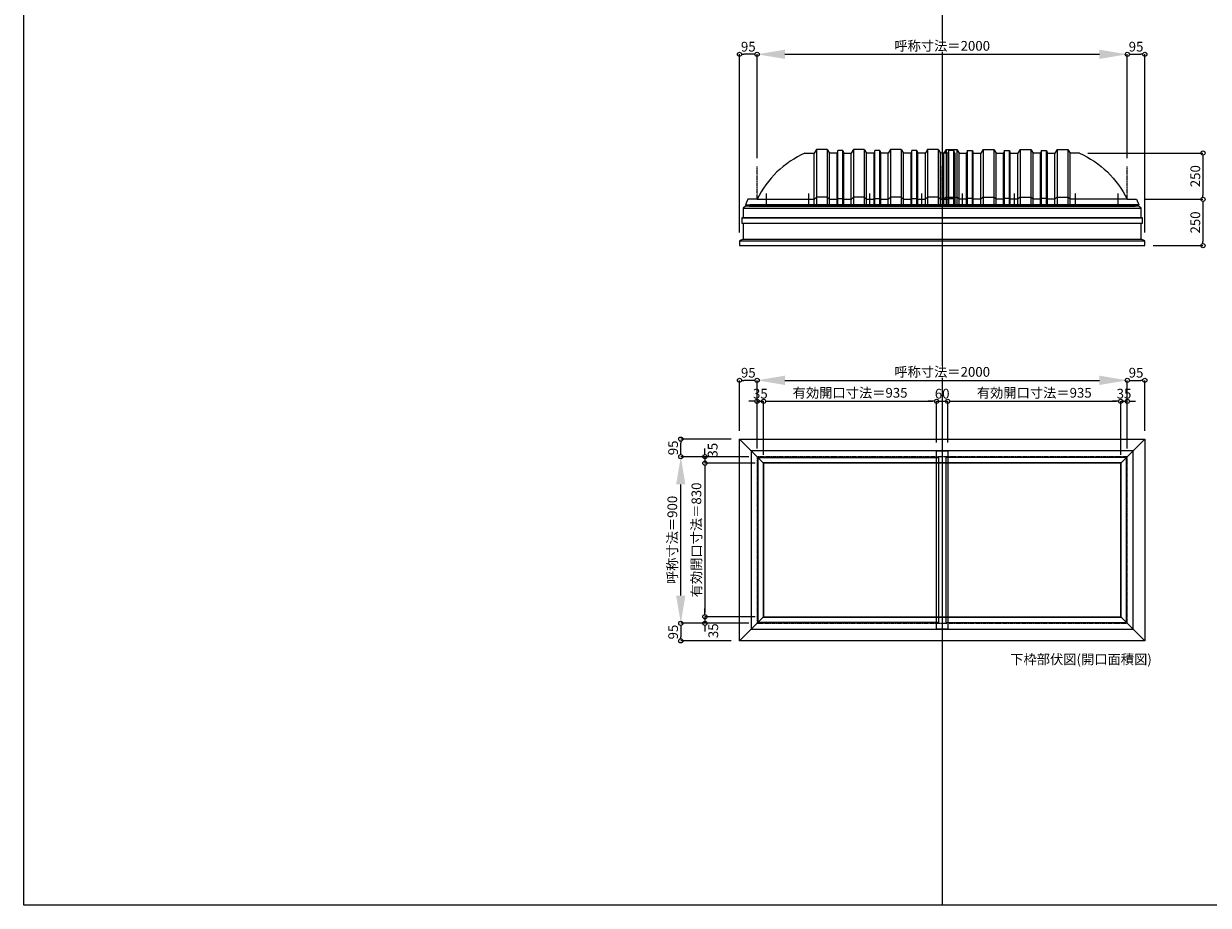
# Model space of a CAD drawing. Units: millimetres. Extents: x -12289 to 68564, y -2748 to 52132.
# Drawn here: x 3000 to 9400, y 23860 to 28623 of the extents above; entities that cross this region are included whole.
import ezdxf

# ---------------------------------------------------------------- set-up
doc = ezdxf.new("R2010")
doc.units = ezdxf.units.MM
doc.header["$LTSCALE"] = 0.3
doc.header["$PDMODE"] = 33
doc.header["$PDSIZE"] = 5
doc.linetypes.add('CENTER2', pattern=[28.575, 19.05, -3.175, 3.175, -3.175])
doc.layers.get('0').update_dxf_attribs({"lineweight": 9})
doc.layers.get('Defpoints').update_dxf_attribs({"lineweight": 9})
doc.layers.add('VP', color=7, linetype='Continuous', lineweight=9, plot=False)
for name, color, linetype, lineweight in [('ガラス02', 141, 'Continuous', 9), ('テキスト', 50, 'Continuous', 9), ('パーツ02', 121, 'Continuous', 9), ('中心線', 210, 'CENTER2', 9), ('型材02', 71, 'Continuous', 9), ('寸法', 10, 'Continuous', 9)]:
    doc.layers.add(name, color=color, linetype=linetype, lineweight=lineweight)
doc.styles.add('TGK-text', font='txt', dxfattribs={"height": 3.5})
doc.dimstyles.new('T-dim', dxfattribs={"dimtxt": 3.5, "dimasz": 1.5, "dimexe": 0, "dimexo": 3, "dimgap": 1, "dimtad": 1, "dimdec": 1, "dimdsep": 46, "dimtxsty": 'TGK-text', "dimblk": 'DOTBLANK', "dimcen": 0, "dimclrt": 2, "dimazin": 2, "dimtfac": 1, "dimtdec": 1, "dimtix": 1, "dimtmove": 2, "dimatfit": 3, "dimldrblk": 'OPEN30', "dimfxl": 1, "dimtolj": 1, "dimtzin": 0, "dimarcsym": 0})
doc.dimstyles.new('T-dimN', dxfattribs={"dimtxt": 3.5, "dimasz": 10, "dimexe": 0, "dimexo": 3, "dimgap": 1, "dimtad": 1, "dimdec": 1, "dimdsep": 46, "dimtxsty": 'TGK-text', "dimcen": 0, "dimclrt": 2, "dimazin": 2, "dimtfac": 1, "dimtdec": 1, "dimtix": 1, "dimtmove": 2, "dimatfit": 3, "dimldrblk": 'OPEN30', "dimfxl": 1, "dimtfill": 1, "dimtolj": 1, "dimtzin": 0, "dimarcsym": 0})

# ---------------------------------------------------------------- blocks, each defined once
blk = doc.blocks.new('*U221')
at = {"layer": '中心線', "color": 0, "linetype": 'CENTER2', "transparency": 16777216}
blk.add_line((0, -90.5), (0, 90.5), dxfattribs=at)
blk = doc.blocks.new('TK-DOLE-900-950側面')
at = {"layer": 'パーツ02', "linetype": 'ByBlock'}
for p, q in [((320.8, 270), (309, 250)), ((379.2, 270), (320.8, 270)), ((320.8, 270), (320.8, -30)), ((379.2, 270), (391, 250)), ((379.2, 270), (379.2, -30)), ((436.4, 263), (431.8, 250)), ((463.6, 263), (436.4, 263)), ((436.4, -30), (436.4, 263)), ((463.6, 263), (468.2, 250)), ((463.6, -30), (463.6, 263)), ((520.8, 270), (509, 250)), ((579.2, 270), (520.8, 270)), ((520.8, 270), (520.8, -30)), ((579.2, 270), (591, 250)), ((579.2, 270), (579.2, -30)), ((636.4, 263), (631.8, 250)), ((663.6, 263), (636.4, 263)), ((636.4, -30), (636.4, 263)), ((663.6, 263), (668.2, 250)), ((663.6, -30), (663.6, 263)), ((720.8, 270), (709, 250)), ((779.2, 270), (720.8, 270)), ((720.8, 270), (720.8, -30)), ((779.2, 270), (791, 250)), ((779.2, 270), (779.2, -30)), ((836.4, 263), (831.8, 250)), ((863.6, 263), (836.4, 263)), ((836.4, -30), (836.4, 263)), ((863.6, 263), (868.2, 250)), ((863.6, -30), (863.6, 263)), ((920.8, 270), (909, 250)), ((979.2, 270), (920.8, 270)), ((920.8, 270), (920.8, -30)), ((979.2, 270), (991, 250)), ((979.2, 270), (979.2, -30)), ((258.8, 250), (308.5, 250)), ((309, -30), (309, 250)), ((391, -30), (391, 250)), ((431.8, 250), (391.5, 250)), ((431.8, -30), (431.8, 250)), ((468.2, -30), (468.2, 250)), ((468.2, 250), (509, 250)), ((509, -30), (509, 250)), ((591, -30), (591, 250)), ((631.8, 250), (591.5, 250)), ((631.8, -30), (631.8, 250)), ((709, 250), (668.2, 250)), ((668.2, -30), (668.2, 250)), ((709, -30), (709, 250)), ((831.8, 250), (791, 250)), ((791, -30), (791, 250)), ((831.8, -30), (831.8, 250)), ((909, 250), (868.2, 250)), ((868.2, -30), (868.2, 250)), ((909, -30), (909, 250)), ((991, -30), (991, 250)), ((-50, 0), (-62, -30)), ((0, 0), (-50, 0)), ((0, 0), (309, 0)), ((309, 0), (320.8, 12)), ((379.2, 12), (320.8, 12)), ((379.2, 12), (391, 0)), ((391, 0), (431.8, 0)), ((431.8, 0), (436.4, 5)), ((436.4, 5), (463.6, 5)), ((463.6, 5), (468.2, 0)), ((468.2, 0), (509, 0)), ((509, 0), (520.8, 12)), ((579.2, 12), (520.8, 12)), ((579.2, 12), (591, 0)), ((591, 0), (631.8, 0)), ((631.8, 0), (636.4, 5)), ((636.4, 5), (663.6, 5)), ((663.6, 5), (668.2, 0)), ((668.2, 0), (709, 0)), ((709, 0), (720.8, 12)), ((779.2, 12), (720.8, 12)), ((779.2, 12), (791, 0)), ((791, 0), (831.8, 0)), ((831.8, 0), (836.4, 5)), ((836.4, 5), (863.6, 5)), ((863.6, 5), (868.2, 0)), ((868.2, 0), (909, 0)), ((909, 0), (920.8, 12)), ((979.2, 12), (920.8, 12)), ((979.2, 12), (991, 0)), ((-62, -30), (991, -30))]:
    blk.add_line(p, q, dxfattribs=at)
blk.add_arc((475.8, -233.5), 530, 114.16712, 153.85419, dxfattribs=at)
at = {"layer": '中心線', "linetype": 'ByBlock'}
for p, q in [((50, -30), (50, 31.9)), ((280, -30), (280, 31.9)), ((610, -30), (610, 31.9)), ((890, -30), (890, 31.9))]:
    blk.add_line(p, q, dxfattribs=at)
blk = doc.blocks.new('TK-DOLE-900-1050側面')
at = {"layer": 'パーツ02', "linetype": 'ByBlock'}
for p, q in [((320.8, 270), (309, 250)), ((379.2, 270), (320.8, 270)), ((320.8, 270), (320.8, -30)), ((379.2, 270), (391, 250)), ((379.2, 270), (379.2, -30)), ((436.4, 263), (431.8, 250)), ((463.6, 263), (436.4, 263)), ((436.4, -30), (436.4, 263)), ((463.6, 263), (468.2, 250)), ((463.6, -30), (463.6, 263)), ((520.8, 270), (509, 250)), ((579.2, 270), (520.8, 270)), ((520.8, 270), (520.8, -30)), ((579.2, 270), (591, 250)), ((579.2, 270), (579.2, -30)), ((636.4, 263), (631.8, 250)), ((663.6, 263), (636.4, 263)), ((636.4, -30), (636.4, 263)), ((663.6, 263), (668.2, 250)), ((663.6, -30), (663.6, 263)), ((720.8, 270), (709, 250)), ((779.2, 270), (720.8, 270)), ((720.8, 270), (720.8, -30)), ((779.2, 270), (791, 250)), ((779.2, 270), (779.2, -30)), ((836.4, 263), (831.8, 250)), ((863.6, 263), (836.4, 263)), ((836.4, -30), (836.4, 263)), ((863.6, 263), (868.2, 250)), ((863.6, -30), (863.6, 263)), ((920.8, 270), (909, 250)), ((979.2, 270), (920.8, 270)), ((920.8, 270), (920.8, -30)), ((979.2, 270), (991, 250)), ((979.2, 270), (979.2, -30)), ((1036.4, 263), (1031.8, 250)), ((1063.6, 263), (1036.4, 263)), ((1036.4, -30), (1036.4, 263)), ((1068.2, 250), (1063.6, 263)), ((1063.6, -30), (1063.6, 263)), ((258.8, 250), (308.5, 250)), ((309, -30), (309, 250)), ((391, -30), (391, 250)), ((431.8, 250), (391.5, 250)), ((431.8, -30), (431.8, 250)), ((468.2, -30), (468.2, 250)), ((468.2, 250), (509, 250)), ((509, -30), (509, 250)), ((591, -30), (591, 250)), ((631.8, 250), (591.5, 250)), ((631.8, -30), (631.8, 250)), ((709, 250), (668.2, 250)), ((668.2, -30), (668.2, 250)), ((709, -30), (709, 250)), ((831.8, 250), (791, 250)), ((791, -30), (791, 250)), ((831.8, -30), (831.8, 250)), ((909, 250), (868.2, 250)), ((868.2, -30), (868.2, 250)), ((909, -30), (909, 250)), ((991, -30), (991, 250)), ((1031.8, 250), (991, 250)), ((1031.8, -30), (1031.8, 250)), ((1068.2, 250), (1068.2, -30)), ((309, 0), (320.8, 12)), ((379.2, 12), (320.8, 12)), ((379.2, 12), (391, 0)), ((431.8, 0), (436.4, 5)), ((436.4, 5), (463.6, 5)), ((463.6, 5), (468.2, 0)), ((509, 0), (520.8, 12)), ((579.2, 12), (520.8, 12)), ((579.2, 12), (591, 0)), ((631.8, 0), (636.4, 5)), ((636.4, 5), (663.6, 5)), ((663.6, 5), (668.2, 0)), ((709, 0), (720.8, 12)), ((779.2, 12), (720.8, 12)), ((779.2, 12), (791, 0)), ((831.8, 0), (836.4, 5)), ((836.4, 5), (863.6, 5)), ((863.6, 5), (868.2, 0)), ((909, 0), (920.8, 12)), ((979.2, 12), (920.8, 12)), ((979.2, 12), (991, 0)), ((1031.8, 0), (1036.4, 5)), ((1036.4, 5), (1063.6, 5)), ((1063.6, 5), (1068.2, 0)), ((-50, 0), (-62, -30)), ((-62, -30), (1068.2, -30)), ((0, 0), (-50, 0)), ((0, 0), (309, 0)), ((391, 0), (431.8, 0)), ((468.2, 0), (509, 0)), ((591, 0), (631.8, 0)), ((668.2, 0), (709, 0)), ((791, 0), (831.8, 0)), ((868.2, 0), (909, 0)), ((991, 0), (1031.8, 0))]:
    blk.add_line(p, q, dxfattribs=at)
blk.add_arc((475.8, -233.5), 530, 114.16712, 153.85419, dxfattribs=at)
at = {"layer": '中心線', "linetype": 'ByBlock'}
for p, q in [((50, -30), (50, 31.9)), ((280, -30), (280, 31.9)), ((610, -30), (610, 31.9)), ((890, -30), (890, 31.9))]:
    blk.add_line(p, q, dxfattribs=at)
blk = doc.blocks.new('*D540')
at = {"layer": 'Defpoints', "color": 0, "transparency": 16777216}
for p in [(8962.5, 28457.5), (6962.5, 27851.1), (8962.5, 27851.1)]:
    blk.add_point(p, dxfattribs=at)
at = {"layer": '寸法', "color": 0, "lineweight": -2, "transparency": 16777216}
for p, q in [((6962.5, 27896.1), (6962.5, 28457.5)), ((7112.5, 28457.5), (8812.5, 28457.5)), ((8962.5, 27896.1), (8962.5, 28457.5))]:
    blk.add_line(p, q, dxfattribs=at)
at = {"layer": '寸法', "color": 0, "transparency": 16777216}
for points in [[(7112.5, 28482.5), (7112.5, 28432.5), (6962.5, 28457.5)], [(8812.5, 28482.5), (8812.5, 28432.5), (8962.5, 28457.5)]]:
    blk.add_solid(points, dxfattribs=at)
at = {"layer": '寸法', "color": 2, "transparency": 16777216, "insert": (7962.5, 28503.3), "char_height": 52.5, "attachment_point": 5, "style": 'TGK-text', "bg_fill": 3, "box_fill_scale": 1.1, "bg_fill_color": 256, "bg_fill_true_color": 13158600, "bg_fill_transparency": 0}
blk.add_mtext('\\A1;呼称寸法＝2000', dxfattribs=at)
blk = doc.blocks.new('_Open30')
at = {"color": 0, "linetype": 'ByBlock', "lineweight": -2}
for p, q in [((-1, 0.27), (0, 0)), ((0, 0), (-1, -0.27)), ((0, 0), (-1, 0))]:
    blk.add_line(p, q, dxfattribs=at)
blk = doc.blocks.new('_DotBlank')
at = {"color": 0, "linetype": 'ByBlock', "lineweight": -2}
blk.add_line((-0.5, 0), (-1, 0), dxfattribs=at)
blk.add_circle((0, 0), 0.5, dxfattribs=at)
blk = doc.blocks.new('*D541')
at = {"layer": 'Defpoints', "color": 0, "transparency": 16777216}
for p in [(9057.5, 28457.5), (8962.5, 27851.1), (9057.5, 27449.2)]:
    blk.add_point(p, dxfattribs=at)
at = {"layer": '寸法', "color": 0, "lineweight": -2, "transparency": 16777216}
for p, q in [((8962.5, 27896.1), (8962.5, 28457.5)), ((8985, 28457.5), (9035, 28457.5)), ((9057.5, 27494.2), (9057.5, 28457.5))]:
    blk.add_line(p, q, dxfattribs=at)
at = {"layer": '寸法', "color": 0, "lineweight": -2, "transparency": 16777216, "xscale": 22.5, "yscale": 22.5, "zscale": 22.5, "rotation": 180}
blk.add_blockref('_DotBlank', (8962.5, 28457.5), dxfattribs=at)
at = {"layer": '寸法', "color": 0, "lineweight": -2, "transparency": 16777216, "xscale": 22.5, "yscale": 22.5, "zscale": 22.5}
blk.add_blockref('_DotBlank', (9057.5, 28457.5), dxfattribs=at)
at = {"layer": '寸法', "color": 2, "transparency": 16777216, "insert": (9010, 28498.8), "char_height": 52.5, "attachment_point": 5, "style": 'TGK-text'}
blk.add_mtext('\\A1;95', dxfattribs=at)
blk = doc.blocks.new('*D542')
at = {"layer": 'Defpoints', "color": 0, "transparency": 16777216}
for p in [(6867.5, 28457.5), (6962.5, 27851.1), (6867.5, 27449.2)]:
    blk.add_point(p, dxfattribs=at)
at = {"layer": '寸法', "color": 0, "lineweight": -2, "transparency": 16777216}
for p, q in [((6867.5, 27494.2), (6867.5, 28457.5)), ((6940, 28457.5), (6890, 28457.5)), ((6962.5, 27896.1), (6962.5, 28457.5))]:
    blk.add_line(p, q, dxfattribs=at)
at = {"layer": '寸法', "color": 0, "lineweight": -2, "transparency": 16777216, "xscale": 22.5, "yscale": 22.5, "zscale": 22.5, "rotation": 180}
blk.add_blockref('_DotBlank', (6867.5, 28457.5), dxfattribs=at)
at = {"layer": '寸法', "color": 0, "lineweight": -2, "transparency": 16777216, "xscale": 22.5, "yscale": 22.5, "zscale": 22.5}
blk.add_blockref('_DotBlank', (6962.5, 28457.5), dxfattribs=at)
at = {"layer": '寸法', "color": 2, "transparency": 16777216, "insert": (6915, 28498.8), "char_height": 52.5, "attachment_point": 5, "style": 'TGK-text'}
blk.add_mtext('\\A1;95', dxfattribs=at)
blk = doc.blocks.new('*D609')
at = {"layer": 'Defpoints', "color": 0, "transparency": 16777216}
for p in [(8703.7, 27924.2), (9009.1, 27674.2), (9371.3, 27674.2)]:
    blk.add_point(p, dxfattribs=at)
at = {"layer": '寸法', "color": 0, "lineweight": -2, "transparency": 16777216}
for p, q in [((8748.7, 27924.2), (9371.3, 27924.2)), ((9371.3, 27901.7), (9371.3, 27696.7)), ((9054.1, 27674.2), (9371.3, 27674.2))]:
    blk.add_line(p, q, dxfattribs=at)
at = {"layer": '寸法', "color": 0, "lineweight": -2, "transparency": 16777216, "xscale": 22.5, "yscale": 22.5, "zscale": 22.5}
for p, rotation in [((9371.3, 27924.2), 90), ((9371.3, 27674.2), 270)]:
    blk.add_blockref('_DotBlank', p, dxfattribs=dict(at, rotation=rotation))
at = {"layer": '寸法', "color": 2, "transparency": 16777216, "insert": (9330.1, 27799.2), "char_height": 52.5, "attachment_point": 5, "rotation": 90, "style": 'TGK-text'}
blk.add_mtext('\\A1;250', dxfattribs=at)
blk = doc.blocks.new('*D610')
at = {"layer": 'Defpoints', "color": 0, "transparency": 16777216}
for p in [(9009.1, 27674.2), (9057.5, 27424.2), (9371.3, 27424.2)]:
    blk.add_point(p, dxfattribs=at)
at = {"layer": '寸法', "color": 0, "lineweight": -2, "transparency": 16777216}
for p, q in [((9054.1, 27674.2), (9371.3, 27674.2)), ((9371.3, 27651.7), (9371.3, 27446.7)), ((9102.5, 27424.2), (9371.3, 27424.2))]:
    blk.add_line(p, q, dxfattribs=at)
at = {"layer": '寸法', "color": 0, "lineweight": -2, "transparency": 16777216, "xscale": 22.5, "yscale": 22.5, "zscale": 22.5}
for p, rotation in [((9371.3, 27674.2), 90), ((9371.3, 27424.2), 270)]:
    blk.add_blockref('_DotBlank', p, dxfattribs=dict(at, rotation=rotation))
at = {"layer": '寸法', "color": 2, "transparency": 16777216, "insert": (9330.1, 27549.2), "char_height": 52.5, "attachment_point": 5, "rotation": 90, "style": 'TGK-text'}
blk.add_mtext('\\A1;250', dxfattribs=at)
blk = doc.blocks.new('*D992')
at = {"layer": 'Defpoints', "color": 0, "transparency": 16777216}
for p in [(8962.5, 26696.3), (6962.5, 26284), (8962.5, 26284)]:
    blk.add_point(p, dxfattribs=at)
at = {"layer": '寸法', "color": 0, "lineweight": -2, "transparency": 16777216}
for p, q in [((6962.5, 26329), (6962.5, 26696.3)), ((7112.5, 26696.3), (8812.5, 26696.3)), ((8962.5, 26329), (8962.5, 26696.3))]:
    blk.add_line(p, q, dxfattribs=at)
at = {"layer": '寸法', "color": 0, "transparency": 16777216}
for points in [[(7112.5, 26721.3), (7112.5, 26671.3), (6962.5, 26696.3)], [(8812.5, 26721.3), (8812.5, 26671.3), (8962.5, 26696.3)]]:
    blk.add_solid(points, dxfattribs=at)
at = {"layer": '寸法', "color": 2, "transparency": 16777216, "insert": (7962.5, 26742.1), "char_height": 52.5, "attachment_point": 5, "style": 'TGK-text', "bg_fill": 3, "box_fill_scale": 1.1, "bg_fill_color": 256, "bg_fill_true_color": 13158600, "bg_fill_transparency": 0}
blk.add_mtext('\\A1;呼称寸法＝2000', dxfattribs=at)
blk = doc.blocks.new('*D993')
at = {"layer": 'Defpoints', "color": 0, "transparency": 16777216}
for p in [(9057.5, 26696.3), (9057.5, 26379), (8962.5, 26284)]:
    blk.add_point(p, dxfattribs=at)
at = {"layer": '寸法', "color": 0, "lineweight": -2, "transparency": 16777216}
for p, q in [((8962.5, 26329), (8962.5, 26696.3)), ((8985, 26696.3), (9035, 26696.3)), ((9057.5, 26424), (9057.5, 26696.3))]:
    blk.add_line(p, q, dxfattribs=at)
at = {"layer": '寸法', "color": 0, "lineweight": -2, "transparency": 16777216, "xscale": 22.5, "yscale": 22.5, "zscale": 22.5, "rotation": 180}
blk.add_blockref('_DotBlank', (8962.5, 26696.3), dxfattribs=at)
at = {"layer": '寸法', "color": 0, "lineweight": -2, "transparency": 16777216, "xscale": 22.5, "yscale": 22.5, "zscale": 22.5}
blk.add_blockref('_DotBlank', (9057.5, 26696.3), dxfattribs=at)
at = {"layer": '寸法', "color": 2, "transparency": 16777216, "insert": (9010, 26737.6), "char_height": 52.5, "attachment_point": 5, "style": 'TGK-text'}
blk.add_mtext('\\A1;95', dxfattribs=at)
blk = doc.blocks.new('*D994')
at = {"layer": 'Defpoints', "color": 0, "transparency": 16777216}
for p in [(6867.5, 26696.3), (6867.5, 26379), (6962.5, 26284)]:
    blk.add_point(p, dxfattribs=at)
at = {"layer": '寸法', "color": 0, "lineweight": -2, "transparency": 16777216}
for p, q in [((6867.5, 26424), (6867.5, 26696.3)), ((6940, 26696.3), (6890, 26696.3)), ((6962.5, 26329), (6962.5, 26696.3))]:
    blk.add_line(p, q, dxfattribs=at)
at = {"layer": '寸法', "color": 0, "lineweight": -2, "transparency": 16777216, "xscale": 22.5, "yscale": 22.5, "zscale": 22.5, "rotation": 180}
blk.add_blockref('_DotBlank', (6867.5, 26696.3), dxfattribs=at)
at = {"layer": '寸法', "color": 0, "lineweight": -2, "transparency": 16777216, "xscale": 22.5, "yscale": 22.5, "zscale": 22.5}
blk.add_blockref('_DotBlank', (6962.5, 26696.3), dxfattribs=at)
at = {"layer": '寸法', "color": 2, "transparency": 16777216, "insert": (6915, 26737.6), "char_height": 52.5, "attachment_point": 5, "style": 'TGK-text'}
blk.add_mtext('\\A1;95', dxfattribs=at)
blk = doc.blocks.new('*D995')
at = {"layer": 'Defpoints', "color": 0, "transparency": 16777216}
for p in [(6997.5, 26583.1), (6962.5, 26284), (6997.5, 26249)]:
    blk.add_point(p, dxfattribs=at)
at = {"layer": '寸法', "color": 0, "lineweight": -2, "transparency": 16777216}
for p, q in [((6940, 26583.1), (6917.5, 26583.1)), ((6962.5, 26329), (6962.5, 26583.1)), ((6962.5, 26583.1), (6997.5, 26583.1)), ((6997.5, 26294), (6997.5, 26583.1)), ((7020, 26583.1), (7042.5, 26583.1))]:
    blk.add_line(p, q, dxfattribs=at)
at = {"layer": '寸法', "color": 0, "lineweight": -2, "transparency": 16777216, "xscale": 22.5, "yscale": 22.5, "zscale": 22.5}
blk.add_blockref('_DotBlank', (6962.5, 26583.1), dxfattribs=at)
at = {"layer": '寸法', "color": 0, "lineweight": -2, "transparency": 16777216, "xscale": 22.5, "yscale": 22.5, "zscale": 22.5, "rotation": 180}
blk.add_blockref('_DotBlank', (6997.5, 26583.1), dxfattribs=at)
at = {"layer": '寸法', "color": 2, "transparency": 16777216, "insert": (6980, 26624.3), "char_height": 52.5, "attachment_point": 5, "style": 'TGK-text'}
blk.add_mtext('\\A1;35', dxfattribs=at)
blk = doc.blocks.new('*D996')
at = {"layer": 'Defpoints', "color": 0, "transparency": 16777216}
for p in [(7932.5, 26583.1), (7932.5, 26316.1), (6997.5, 26249)]:
    blk.add_point(p, dxfattribs=at)
at = {"layer": '寸法', "color": 0, "lineweight": -2, "transparency": 16777216}
for p, q in [((6997.5, 26294), (6997.5, 26583.1)), ((7020, 26583.1), (7910, 26583.1)), ((7932.5, 26361.1), (7932.5, 26583.1))]:
    blk.add_line(p, q, dxfattribs=at)
at = {"layer": '寸法', "color": 0, "lineweight": -2, "transparency": 16777216, "xscale": 22.5, "yscale": 22.5, "zscale": 22.5, "rotation": 180}
blk.add_blockref('_DotBlank', (6997.5, 26583.1), dxfattribs=at)
at = {"layer": '寸法', "color": 0, "lineweight": -2, "transparency": 16777216, "xscale": 22.5, "yscale": 22.5, "zscale": 22.5}
blk.add_blockref('_DotBlank', (7932.5, 26583.1), dxfattribs=at)
at = {"layer": '寸法', "color": 2, "transparency": 16777216, "insert": (7465, 26629), "char_height": 52.5, "attachment_point": 5, "style": 'TGK-text'}
blk.add_mtext('\\A1;有効開口寸法＝935', dxfattribs=at)
blk = doc.blocks.new('*D997')
at = {"layer": 'Defpoints', "color": 0, "transparency": 16777216}
for p in [(7992.5, 26583.1), (7932.5, 26316.1), (7992.5, 26316.1)]:
    blk.add_point(p, dxfattribs=at)
at = {"layer": '寸法', "color": 0, "lineweight": -2, "transparency": 16777216}
for p, q in [((7910, 26583.1), (7887.5, 26583.1)), ((7932.5, 26361.1), (7932.5, 26583.1)), ((7932.5, 26583.1), (7992.5, 26583.1)), ((7992.5, 26361.1), (7992.5, 26583.1)), ((8015, 26583.1), (8037.5, 26583.1))]:
    blk.add_line(p, q, dxfattribs=at)
at = {"layer": '寸法', "color": 0, "lineweight": -2, "transparency": 16777216, "xscale": 22.5, "yscale": 22.5, "zscale": 22.5}
blk.add_blockref('_DotBlank', (7932.5, 26583.1), dxfattribs=at)
at = {"layer": '寸法', "color": 0, "lineweight": -2, "transparency": 16777216, "xscale": 22.5, "yscale": 22.5, "zscale": 22.5, "rotation": 180}
blk.add_blockref('_DotBlank', (7992.5, 26583.1), dxfattribs=at)
at = {"layer": '寸法', "color": 2, "transparency": 16777216, "insert": (7962.5, 26624.3), "char_height": 52.5, "attachment_point": 5, "style": 'TGK-text'}
blk.add_mtext('\\A1;60', dxfattribs=at)
blk = doc.blocks.new('*D998')
at = {"layer": 'Defpoints', "color": 0, "transparency": 16777216}
for p in [(8927.5, 26583.1), (7992.5, 26316.1), (8927.5, 26249)]:
    blk.add_point(p, dxfattribs=at)
at = {"layer": '寸法', "color": 0, "lineweight": -2, "transparency": 16777216}
for p, q in [((7992.5, 26361.1), (7992.5, 26583.1)), ((8015, 26583.1), (8905, 26583.1)), ((8927.5, 26294), (8927.5, 26583.1))]:
    blk.add_line(p, q, dxfattribs=at)
at = {"layer": '寸法', "color": 0, "lineweight": -2, "transparency": 16777216, "xscale": 22.5, "yscale": 22.5, "zscale": 22.5, "rotation": 180}
blk.add_blockref('_DotBlank', (7992.5, 26583.1), dxfattribs=at)
at = {"layer": '寸法', "color": 0, "lineweight": -2, "transparency": 16777216, "xscale": 22.5, "yscale": 22.5, "zscale": 22.5}
blk.add_blockref('_DotBlank', (8927.5, 26583.1), dxfattribs=at)
at = {"layer": '寸法', "color": 2, "transparency": 16777216, "insert": (8460, 26629), "char_height": 52.5, "attachment_point": 5, "style": 'TGK-text'}
blk.add_mtext('\\A1;有効開口寸法＝935', dxfattribs=at)
blk = doc.blocks.new('*D999')
at = {"layer": 'Defpoints', "color": 0, "transparency": 16777216}
for p in [(8962.5, 26583.1), (8927.5, 26249), (8962.5, 26284)]:
    blk.add_point(p, dxfattribs=at)
at = {"layer": '寸法', "color": 0, "lineweight": -2, "transparency": 16777216}
for p, q in [((8905, 26583.1), (8882.5, 26583.1)), ((8927.5, 26294), (8927.5, 26583.1)), ((8927.5, 26583.1), (8962.5, 26583.1)), ((8962.5, 26329), (8962.5, 26583.1)), ((8985, 26583.1), (9007.5, 26583.1))]:
    blk.add_line(p, q, dxfattribs=at)
at = {"layer": '寸法', "color": 0, "lineweight": -2, "transparency": 16777216, "xscale": 22.5, "yscale": 22.5, "zscale": 22.5}
blk.add_blockref('_DotBlank', (8927.5, 26583.1), dxfattribs=at)
at = {"layer": '寸法', "color": 0, "lineweight": -2, "transparency": 16777216, "xscale": 22.5, "yscale": 22.5, "zscale": 22.5, "rotation": 180}
blk.add_blockref('_DotBlank', (8962.5, 26583.1), dxfattribs=at)
at = {"layer": '寸法', "color": 2, "transparency": 16777216, "insert": (8945, 26624.3), "char_height": 52.5, "attachment_point": 5, "style": 'TGK-text'}
blk.add_mtext('\\A1;35', dxfattribs=at)
blk = doc.blocks.new('*D1000')
at = {"layer": 'Defpoints', "color": 0, "transparency": 16777216}
for p in [(6550.2, 26284), (6962.5, 26284), (6962.5, 25384)]:
    blk.add_point(p, dxfattribs=at)
at = {"layer": '寸法', "color": 0, "lineweight": -2, "transparency": 16777216}
for p, q in [((6917.5, 26284), (6550.2, 26284)), ((6550.2, 25534), (6550.2, 26134)), ((6917.5, 25384), (6550.2, 25384))]:
    blk.add_line(p, q, dxfattribs=at)
at = {"layer": '寸法', "color": 0, "transparency": 16777216}
for points in [[(6525.2, 26134), (6575.2, 26134), (6550.2, 26284)], [(6525.2, 25534), (6575.2, 25534), (6550.2, 25384)]]:
    blk.add_solid(points, dxfattribs=at)
at = {"layer": '寸法', "color": 2, "transparency": 16777216, "insert": (6504.4, 25834), "char_height": 52.5, "attachment_point": 5, "rotation": 90, "style": 'TGK-text', "bg_fill": 3, "box_fill_scale": 1.1, "bg_fill_color": 256, "bg_fill_true_color": 13158600, "bg_fill_transparency": 0}
blk.add_mtext('\\A1;呼称寸法＝900', dxfattribs=at)
blk = doc.blocks.new('*D1001')
at = {"layer": 'Defpoints', "color": 0, "transparency": 16777216}
for p in [(6550.2, 26379), (6867.5, 26379), (6962.5, 26284)]:
    blk.add_point(p, dxfattribs=at)
at = {"layer": '寸法', "color": 0, "lineweight": -2, "transparency": 16777216}
for p, q in [((6822.5, 26379), (6550.2, 26379)), ((6550.2, 26306.5), (6550.2, 26356.5)), ((6917.5, 26284), (6550.2, 26284))]:
    blk.add_line(p, q, dxfattribs=at)
at = {"layer": '寸法', "color": 0, "lineweight": -2, "transparency": 16777216, "xscale": 22.5, "yscale": 22.5, "zscale": 22.5}
for p, rotation in [((6550.2, 26379), 90), ((6550.2, 26284), 270)]:
    blk.add_blockref('_DotBlank', p, dxfattribs=dict(at, rotation=rotation))
at = {"layer": '寸法', "color": 2, "transparency": 16777216, "insert": (6508.9, 26331.5), "char_height": 52.5, "attachment_point": 5, "rotation": 90, "style": 'TGK-text'}
blk.add_mtext('\\A1;95', dxfattribs=at)
blk = doc.blocks.new('*D1002')
at = {"layer": 'Defpoints', "color": 0, "transparency": 16777216}
for p in [(6962.5, 25384), (6550.2, 25289), (6867.5, 25289)]:
    blk.add_point(p, dxfattribs=at)
at = {"layer": '寸法', "color": 0, "lineweight": -2, "transparency": 16777216}
for p, q in [((6917.5, 25384), (6550.2, 25384)), ((6550.2, 25361.5), (6550.2, 25311.5)), ((6822.5, 25289), (6550.2, 25289))]:
    blk.add_line(p, q, dxfattribs=at)
at = {"layer": '寸法', "color": 0, "lineweight": -2, "transparency": 16777216, "xscale": 22.5, "yscale": 22.5, "zscale": 22.5}
for p, rotation in [((6550.2, 25384), 90), ((6550.2, 25289), 270)]:
    blk.add_blockref('_DotBlank', p, dxfattribs=dict(at, rotation=rotation))
at = {"layer": '寸法', "color": 2, "transparency": 16777216, "insert": (6508.9, 25336.5), "char_height": 52.5, "attachment_point": 5, "rotation": 90, "style": 'TGK-text'}
blk.add_mtext('\\A1;95', dxfattribs=at)
blk = doc.blocks.new('*D1003')
at = {"layer": 'Defpoints', "color": 0, "transparency": 16777216}
for p in [(6680.6, 26249), (6962.5, 26284), (6997.5, 26249)]:
    blk.add_point(p, dxfattribs=at)
at = {"layer": '寸法', "color": 0, "lineweight": -2, "transparency": 16777216}
for p, q in [((6680.6, 26306.5), (6680.6, 26329)), ((6917.5, 26284), (6680.6, 26284)), ((6680.6, 26284), (6680.6, 26249)), ((6952.5, 26249), (6680.6, 26249)), ((6680.6, 26226.5), (6680.6, 26204))]:
    blk.add_line(p, q, dxfattribs=at)
at = {"layer": '寸法', "color": 0, "lineweight": -2, "transparency": 16777216, "xscale": 22.5, "yscale": 22.5, "zscale": 22.5}
for p, rotation in [((6680.6, 26284), 270), ((6680.6, 26249), 90)]:
    blk.add_blockref('_DotBlank', p, dxfattribs=dict(at, rotation=rotation))
at = {"layer": '寸法', "color": 2, "transparency": 16777216, "insert": (6722.5, 26318.7), "char_height": 52.5, "attachment_point": 5, "rotation": 90, "style": 'TGK-text'}
blk.add_mtext('\\A1;35', dxfattribs=at)
blk = doc.blocks.new('*D1004')
at = {"layer": 'Defpoints', "color": 0, "transparency": 16777216}
for p in [(6997.5, 26249), (6680.6, 25419), (6997.5, 25419)]:
    blk.add_point(p, dxfattribs=at)
at = {"layer": '寸法', "color": 0, "lineweight": -2, "transparency": 16777216}
for p, q in [((6952.5, 26249), (6680.6, 26249)), ((6680.6, 26226.5), (6680.6, 25441.5)), ((6952.5, 25419), (6680.6, 25419))]:
    blk.add_line(p, q, dxfattribs=at)
at = {"layer": '寸法', "color": 0, "lineweight": -2, "transparency": 16777216, "xscale": 22.5, "yscale": 22.5, "zscale": 22.5}
for p, rotation in [((6680.6, 26249), 90), ((6680.6, 25419), 270)]:
    blk.add_blockref('_DotBlank', p, dxfattribs=dict(at, rotation=rotation))
at = {"layer": '寸法', "color": 2, "transparency": 16777216, "insert": (6634.6, 25834), "char_height": 52.5, "attachment_point": 5, "rotation": 90, "style": 'TGK-text'}
blk.add_mtext('\\A1;有効開口寸法＝830', dxfattribs=at)
blk = doc.blocks.new('*D1005')
at = {"layer": 'Defpoints', "color": 0, "transparency": 16777216}
for p in [(6997.5, 25419), (6680.6, 25384), (6962.5, 25384)]:
    blk.add_point(p, dxfattribs=at)
at = {"layer": '寸法', "color": 0, "lineweight": -2, "transparency": 16777216}
for p, q in [((6680.6, 25441.5), (6680.6, 25464)), ((6952.5, 25419), (6680.6, 25419)), ((6680.6, 25419), (6680.6, 25384)), ((6917.5, 25384), (6680.6, 25384)), ((6680.6, 25361.5), (6680.6, 25339))]:
    blk.add_line(p, q, dxfattribs=at)
at = {"layer": '寸法', "color": 0, "lineweight": -2, "transparency": 16777216, "xscale": 22.5, "yscale": 22.5, "zscale": 22.5}
for p, rotation in [((6680.6, 25419), 270), ((6680.6, 25384), 90)]:
    blk.add_blockref('_DotBlank', p, dxfattribs=dict(at, rotation=rotation))
at = {"layer": '寸法', "color": 2, "transparency": 16777216, "insert": (6725.8, 25343.5), "char_height": 52.5, "attachment_point": 5, "rotation": 90, "style": 'TGK-text'}
blk.add_mtext('\\A1;35', dxfattribs=at)

msp = doc.modelspace()

# ---------------------------------------------------------------- linework, layer by layer
at = {"layer": 'VP'}
msp.add_line((7962.5, 31720.49), (7962.5, 23860.49), dxfattribs=at)
msp.add_lwpolyline([(3000, 31720.49), (14925, 31720.49), (14925, 23860.49), (3000, 23860.49)], close=True, dxfattribs=at)
at = {"layer": '中心線'}
for p, q in [((6962.5, 27674.17), (6962.5, 27851.14)), ((8962.5, 27674.17), (8962.5, 27851.14))]:
    msp.add_line(p, q, dxfattribs=at)
msp.add_lwpolyline([(6962.5, 25384), (8962.5, 25384), (8962.5, 26284), (6962.5, 26284)], close=True, dxfattribs=at)
at = {"layer": '型材02'}
for p, q in [((6887.5, 27625.67), (9037.5, 27625.67)), ((6919.9, 27637.67), (9005.1, 27637.67)), ((6924.1, 27641.87), (9000.9, 27641.87)), ((6880.5, 27574.57), (9044.5, 27574.57)), ((6887.5, 27576.57), (9037.5, 27576.57)), ((6887.5, 27459.17), (9037.5, 27459.17)), ((6867.5, 27449.17), (9057.5, 27449.17)), ((8927.5, 25419), (9057.5, 25289))]:
    msp.add_line(p, q, dxfattribs=at)
for points in [[(6919.9, 27637.67), (6899.5, 27637.67), (6887.5, 27625.67), (6887.5, 27576.57), (6880.5, 27574.57), (6880.5, 27545.57), (9044.5, 27545.57), (9044.5, 27574.57), (9037.5, 27576.57), (9037.5, 27625.67), (9025.5, 27637.67), (9005.1, 27637.67), (9000.9, 27641.87), (9000.9, 27644.17), (6924.1, 27644.17), (6924.1, 27641.87)], [(6867.5, 26379), (9057.5, 26379), (9057.5, 25289), (6867.5, 25289)], [(6930.4, 25351.9), (8994.6, 25351.9), (8994.6, 26316.1), (6930.4, 26316.1)], [(7932.5, 26316.1), (7992.5, 26316.1), (7992.5, 25351.9), (7932.5, 25351.9)], [(6995.5, 25417), (8929.5, 25417), (8929.5, 26251), (6995.5, 26251)], [(6997.5, 25419), (8927.5, 25419), (8927.5, 26249), (6997.5, 26249)]]:
    msp.add_lwpolyline(points, close=True, dxfattribs=at)
msp.add_lwpolyline([(6887.5, 27545.57), (6887.5, 27459.17), (6867.5, 27449.17), (6867.5, 27424.17), (9057.5, 27424.17), (9057.5, 27449.17), (9037.5, 27459.17), (9037.5, 27545.57)], dxfattribs=at)

# ---------------------------------------------------------------- block references
at = {"layer": 'パーツ02'}
msp.add_blockref('TK-DOLE-900-1050側面', (6962.5, 27674.17), dxfattribs=at)
at = {"layer": 'パーツ02', "xscale": -1}
msp.add_blockref('TK-DOLE-900-950側面', (8962.5, 27674.17), dxfattribs=at)
at = {"layer": '中心線', "linetype": 'CENTER2'}
msp.add_blockref('*U221', (7962.5, 27762.65), dxfattribs=at)

# ---------------------------------------------------------------- texts
at = {"layer": 'テキスト', "insert": (8330.37, 25215.66), "char_height": 52.5, "width": 851.3784, "attachment_point": 1, "style": 'TGK-text'}
msp.add_mtext('下枠部伏図(開口面積図)', dxfattribs=at)

# ---------------------------------------------------------------- dimensions: what is measured, and where the dimension line sits
at = {"layer": '寸法'}
dim = msp.add_linear_dim(base=(9371.3, 27424.17), p1=(9009.11, 27674.17), p2=(9057.5, 27424.17), angle=90, dimstyle='T-dim', dxfattribs=at)
dim.commit()
dim.dimension.update_dxf_attribs({"geometry": '*D610', "text_midpoint": (9330.05, 27549.17)})

# ---------------------------------------------------------------- next in the draw order: dimensions: what is measured, and where the dimension line sits
for base, p1, p2, picture, middle in [((8962.5, 28457.53), (6962.5, 27851.14), (8962.5, 27851.14), '*D540', (7962.5, 28503.31)), ((8962.5, 26696.32), (6962.5, 26284), (8962.5, 26284), '*D992', (7962.5, 26742.1))]:
    dim = msp.add_linear_dim(base=base, p1=p1, p2=p2, text='呼称寸法＝<>', dimstyle='T-dimN', dxfattribs=at)
    dim.commit()
    dim.dimension.update_dxf_attribs({"geometry": picture, "text_midpoint": middle})

# ---------------------------------------------------------------- next in the draw order: linework, layer by layer
at = {"layer": 'ガラス02'}
msp.add_lwpolyline([(8957.5, 26279), (7982.5, 26279), (7982.5, 25389), (8957.5, 25389)], close=True, dxfattribs=at)
at = {"layer": '型材02'}
msp.add_line((9057.5, 26379), (8927.5, 26249), dxfattribs=at)

# ---------------------------------------------------------------- next in the draw order: dimensions: what is measured, and where the dimension line sits
at = {"layer": '寸法'}
for base, p1, p2, picture, middle in [((6867.5, 28457.53), (6962.5, 27851.14), (6867.5, 27449.17), '*D542', (6915, 28498.78)), ((9057.5, 28457.53), (8962.5, 27851.14), (9057.5, 27449.17), '*D541', (9010, 28498.78)), ((6867.5, 26696.32), (6962.5, 26284), (6867.5, 26379), '*D994', (6915, 26737.57)), ((9057.5, 26696.32), (8962.5, 26284), (9057.5, 26379), '*D993', (9010, 26737.57)), ((6997.5, 26583.09), (6962.5, 26284), (6997.5, 26249), '*D995', (6980, 26624.34)), ((7992.5, 26583.09), (7932.5, 26316.1), (7992.5, 26316.1), '*D997', (7962.5, 26624.34)), ((8962.5, 26583.09), (8927.5, 26249), (8962.5, 26284), '*D999', (8945, 26624.34))]:
    dim = msp.add_linear_dim(base=base, p1=p1, p2=p2, dimstyle='T-dim', dxfattribs=at)
    dim.commit()
    dim.dimension.update_dxf_attribs({"geometry": picture, "text_midpoint": middle})
dim = msp.add_linear_dim(base=(9371.3, 27674.17), p1=(8703.71, 27924.17), p2=(9009.11, 27674.17), angle=90, dimstyle='T-dim', dxfattribs=at)
dim.commit()
dim.dimension.update_dxf_attribs({"geometry": '*D609', "text_midpoint": (9330.05, 27799.17)})
for base, p1, p2, picture, middle in [((7932.5, 26583.09), (6997.5, 26249), (7932.5, 26316.1), '*D996', (7465, 26629)), ((8927.5, 26583.09), (7992.5, 26316.1), (8927.5, 26249), '*D998', (8460, 26629))]:
    dim = msp.add_linear_dim(base=base, p1=p1, p2=p2, text='有効開口寸法＝<>', dimstyle='T-dim', dxfattribs=at)
    dim.commit()
    dim.dimension.update_dxf_attribs({"geometry": picture, "text_midpoint": middle})

# ---------------------------------------------------------------- next in the draw order: dimensions: what is measured, and where the dimension line sits
dim = msp.add_linear_dim(base=(6550.18, 26284), p1=(6962.5, 25384), p2=(6962.5, 26284), angle=90, text='呼称寸法＝<>', dimstyle='T-dimN', dxfattribs=at)
dim.commit()
dim.dimension.update_dxf_attribs({"geometry": '*D1000', "text_midpoint": (6504.4, 25834)})

# ---------------------------------------------------------------- next in the draw order: linework, layer by layer
at = {"layer": 'ガラス02'}
msp.add_lwpolyline([(6967.5, 26279), (7942.5, 26279), (7942.5, 25389), (6967.5, 25389)], close=True, dxfattribs=at)
at = {"layer": '型材02'}
for p, q in [((6867.5, 26379), (6997.5, 26249)), ((6867.5, 25289), (6997.5, 25419))]:
    msp.add_line(p, q, dxfattribs=at)

# ---------------------------------------------------------------- next in the draw order: dimensions: what is measured, and where the dimension line sits
at = {"layer": '寸法'}
for base, p1, p2, picture, middle in [((6550.18, 26379), (6962.5, 26284), (6867.5, 26379), '*D1001', (6508.93, 26331.5)), ((6550.18, 25289), (6962.5, 25384), (6867.5, 25289), '*D1002', (6508.93, 25336.5))]:
    dim = msp.add_linear_dim(base=base, p1=p1, p2=p2, angle=90, dimstyle='T-dim', dxfattribs=at)
    dim.commit()
    dim.dimension.update_dxf_attribs({"geometry": picture, "text_midpoint": middle})
for base, p1, p2, picture, middle in [((6680.56, 26249), (6962.5, 26284), (6997.5, 26249), '*D1003', (6722.47, 26318.66)), ((6680.56, 25384), (6997.5, 25419), (6962.5, 25384), '*D1005', (6725.85, 25343.54))]:
    dim = msp.add_linear_dim(base=base, p1=p1, p2=p2, angle=90, dimstyle='T-dim', dxfattribs=at)
    dim.commit()
    dim.dimension.update_dxf_attribs({"geometry": picture, "text_midpoint": middle, "dimtype": 160})
dim = msp.add_linear_dim(base=(6680.56, 25419), p1=(6997.5, 26249), p2=(6997.5, 25419), angle=90, text='有効開口寸法＝<>', dimstyle='T-dim', dxfattribs=at)
dim.commit()
dim.dimension.update_dxf_attribs({"geometry": '*D1004', "text_midpoint": (6634.65, 25834)})

doc.saveas('drawing.dxf')
